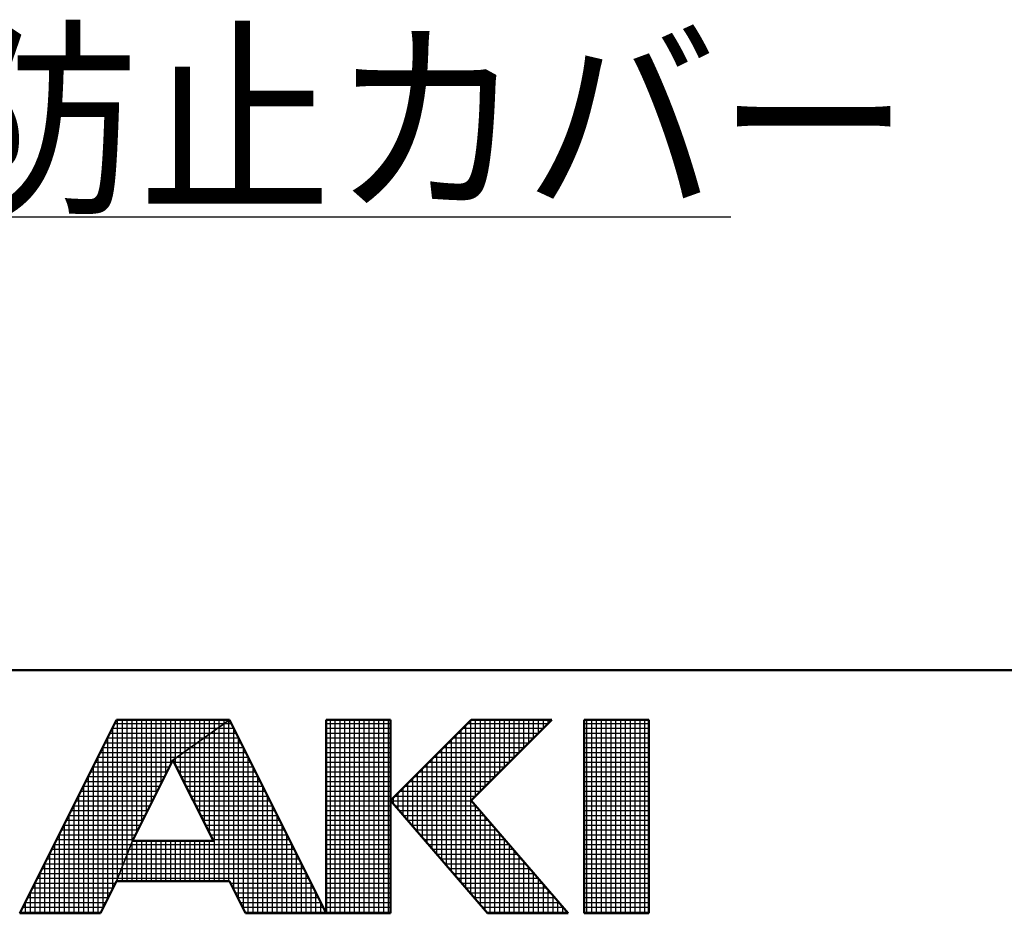
# Model space of a CAD drawing. Units: millimetres. Extents: x 0 to 1680, y -2 to 1188.
# Drawn here: x 836 to 918, y 4 to 78 of the extents above; entities that cross this region are included whole.
import ezdxf

# ---------------------------------------------------------------- set-up
doc = ezdxf.new("R2010")
doc.units = ezdxf.units.MM
doc.header["$LTSCALE"] = 0.727559
doc.layers.add('NoLayerName_001', color=7, linetype='Continuous')
doc.layers.add('NoLayerName_019', color=7, linetype='Continuous')
doc.styles.get("Standard").update_dxf_attribs({"font": 'txt', "bigfont": 'extfont2'})

# ---------------------------------------------------------------- blocks, each defined once
blk = doc.blocks.new('JZB_0001')
at = {"layer": 'NoLayerName_001', "color": 6, "linetype": 'Continuous', "lineweight": 50}
for p, q in [((406.151, 6.583), (122.426, 6.583)), ((209.928, 5.558), (207.928, 1.558)), ((212.261, 5.558), (209.928, 5.558)), ((214.261, 1.558), (212.261, 5.558)), ((215.595, 5.558), (214.261, 5.558)), ((214.261, 5.558), (214.261, 1.558)), ((217.261, 5.558), (215.595, 3.892)), ((215.595, 1.558), (215.595, 5.558)), ((217.261, 5.558), (218.928, 5.558)), ((218.928, 5.558), (217.261, 3.892)), ((220.261, 5.558), (219.595, 5.558)), ((219.595, 5.558), (219.595, 1.558)), ((220.261, 5.558), (220.928, 5.558)), ((220.928, 5.558), (220.928, 1.558)), ((211.095, 4.725), (210.261, 3.058)), ((211.933, 3.058), (211.095, 4.725)), ((215.595, 3.892), (217.595, 1.558)), ((219.261, 1.558), (217.261, 3.892)), ((210.261, 3.058), (211.933, 3.058)), ((209.595, 1.558), (209.928, 2.225)), ((209.928, 2.225), (212.261, 2.225)), ((212.261, 2.225), (212.595, 1.558)), ((207.928, 1.558), (209.595, 1.558)), ((212.595, 1.558), (214.261, 1.558)), ((214.261, 1.558), (215.595, 1.558)), ((217.595, 1.558), (219.261, 1.558)), ((219.595, 1.558), (220.261, 1.558)), ((220.928, 1.558), (220.261, 1.558))]:
    blk.add_line(p, q, dxfattribs=at)
at = {"layer": 'NoLayerName_001', "color": 6, "linetype": 'Continuous', "lineweight": 25}
for p, q in [((207.928, 1.558), (209.928, 5.558)), ((207.928, 1.558), (209.928, 5.558)), ((207.928, 1.558), (209.928, 5.558)), ((209.928, 5.558), (212.261, 5.558)), ((209.928, 5.558), (212.261, 5.558)), ((209.928, 5.558), (212.261, 5.558)), ((209.951, 2.282), (209.951, 5.558)), ((210.051, 2.532), (210.051, 5.558)), ((210.151, 2.782), (210.151, 5.558)), ((210.251, 3.032), (210.251, 5.558)), ((210.351, 3.237), (210.351, 5.558)), ((210.451, 3.437), (210.451, 5.558)), ((210.551, 3.637), (210.551, 5.558)), ((210.651, 3.837), (210.651, 5.558)), ((210.751, 4.037), (210.751, 5.558)), ((210.851, 4.237), (210.851, 5.558)), ((210.951, 4.437), (210.951, 5.558)), ((211.051, 4.637), (211.051, 5.558)), ((211.095, 4.725), (212.261, 5.558)), ((211.095, 4.725), (212.261, 5.558)), ((211.095, 4.725), (212.261, 5.558)), ((212.261, 5.558), (211.095, 4.725)), ((212.261, 5.558), (211.095, 4.725)), ((212.261, 5.558), (211.095, 4.725)), ((211.151, 4.765), (211.151, 5.558)), ((211.251, 4.836), (211.251, 5.558)), ((211.351, 4.908), (211.351, 5.558)), ((211.451, 4.979), (211.451, 5.558)), ((211.551, 5.051), (211.551, 5.558)), ((211.651, 5.122), (211.651, 5.558)), ((211.751, 5.194), (211.751, 5.558)), ((211.851, 5.265), (211.851, 5.558)), ((211.951, 5.336), (211.951, 5.558)), ((212.051, 5.408), (212.051, 5.558)), ((212.151, 5.479), (212.151, 5.558)), ((212.251, 5.551), (212.251, 5.558)), ((212.251, 2.225), (212.251, 5.551)), ((212.261, 5.558), (214.261, 1.558)), ((212.261, 5.558), (214.261, 1.558)), ((212.261, 5.558), (214.261, 1.558)), ((214.261, 1.558), (214.261, 5.558)), ((214.261, 5.558), (215.595, 5.558)), ((214.261, 1.558), (214.261, 5.558)), ((214.261, 5.558), (215.595, 5.558)), ((214.261, 1.558), (214.261, 5.558)), ((214.261, 5.558), (215.595, 5.558)), ((214.351, 1.558), (214.351, 5.558)), ((214.451, 1.558), (214.451, 5.558)), ((214.551, 1.558), (214.551, 5.558)), ((214.651, 1.558), (214.651, 5.558)), ((214.751, 1.558), (214.751, 5.558)), ((214.851, 1.558), (214.851, 5.558)), ((214.951, 1.558), (214.951, 5.558)), ((215.051, 1.558), (215.051, 5.558)), ((215.151, 1.558), (215.151, 5.558)), ((215.251, 1.558), (215.251, 5.558)), ((215.351, 1.558), (215.351, 5.558)), ((215.451, 1.558), (215.451, 5.558)), ((215.551, 1.558), (215.551, 5.558)), ((215.595, 5.558), (215.595, 1.558)), ((215.595, 5.558), (215.595, 1.558)), ((215.595, 5.558), (215.595, 1.558)), ((215.595, 3.892), (217.261, 5.558)), ((215.595, 3.892), (217.261, 5.558)), ((215.595, 3.892), (217.261, 5.558)), ((217.251, 1.96), (217.251, 5.548)), ((217.261, 5.558), (218.928, 5.558)), ((218.928, 5.558), (217.261, 3.892)), ((217.261, 5.558), (218.928, 5.558)), ((218.928, 5.558), (217.261, 3.892)), ((217.261, 5.558), (218.928, 5.558)), ((218.928, 5.558), (217.261, 3.892)), ((217.351, 3.981), (217.351, 5.558)), ((217.451, 4.081), (217.451, 5.558)), ((217.551, 4.181), (217.551, 5.558)), ((217.651, 4.281), (217.651, 5.558)), ((217.751, 4.381), (217.751, 5.558)), ((217.851, 4.481), (217.851, 5.558)), ((217.951, 4.581), (217.951, 5.558)), ((218.051, 4.681), (218.051, 5.558)), ((218.151, 4.781), (218.151, 5.558)), ((218.251, 4.881), (218.251, 5.558)), ((218.351, 4.981), (218.351, 5.558)), ((218.451, 5.081), (218.451, 5.558)), ((218.551, 5.181), (218.551, 5.558)), ((218.651, 5.281), (218.651, 5.558)), ((218.751, 5.381), (218.751, 5.558)), ((218.851, 5.481), (218.851, 5.558)), ((219.595, 1.558), (219.595, 5.558)), ((219.595, 5.558), (220.928, 5.558)), ((219.595, 1.558), (219.595, 5.558)), ((219.595, 5.558), (220.928, 5.558)), ((219.595, 1.558), (219.595, 5.558)), ((219.595, 5.558), (220.928, 5.558)), ((219.651, 1.558), (219.651, 5.558)), ((219.751, 1.558), (219.751, 5.558)), ((219.851, 1.558), (219.851, 5.558)), ((219.951, 1.558), (219.951, 5.558)), ((220.051, 1.558), (220.051, 5.558)), ((220.151, 1.558), (220.151, 5.558)), ((220.251, 1.558), (220.251, 5.558)), ((220.351, 1.558), (220.351, 5.558)), ((220.451, 1.558), (220.451, 5.558)), ((220.551, 1.558), (220.551, 5.558)), ((220.651, 1.558), (220.651, 5.558)), ((220.751, 1.558), (220.751, 5.558)), ((220.851, 1.558), (220.851, 5.558)), ((220.928, 5.558), (220.928, 1.558)), ((220.928, 5.558), (220.928, 1.558)), ((220.928, 5.558), (220.928, 1.558)), ((209.84, 5.383), (212.016, 5.383)), ((209.851, 2.07), (209.851, 5.404)), ((209.89, 5.483), (212.156, 5.483)), ((211.951, 2.225), (211.951, 5.336)), ((212.016, 5.383), (212.349, 5.383)), ((212.051, 2.225), (212.051, 5.408)), ((212.151, 2.225), (212.151, 5.479)), ((212.156, 5.483), (212.299, 5.483)), ((212.351, 2.046), (212.351, 5.38)), ((214.261, 5.483), (215.595, 5.483)), ((214.261, 5.383), (215.595, 5.383)), ((217.051, 2.193), (217.051, 5.348)), ((217.086, 5.383), (218.753, 5.383)), ((217.151, 2.076), (217.151, 5.448)), ((217.186, 5.483), (218.853, 5.483)), ((219.595, 5.483), (220.928, 5.483)), ((219.595, 5.383), (220.928, 5.383)), ((209.74, 5.183), (211.736, 5.183)), ((209.751, 1.87), (209.751, 5.204)), ((209.79, 5.283), (211.876, 5.283)), ((211.651, 3.619), (211.651, 5.122)), ((211.736, 5.183), (212.449, 5.183)), ((211.751, 3.42), (211.751, 5.194)), ((211.851, 3.221), (211.851, 5.265)), ((211.876, 5.283), (212.399, 5.283)), ((212.451, 1.846), (212.451, 5.18)), ((214.261, 5.283), (215.595, 5.283)), ((214.261, 5.183), (215.595, 5.183)), ((216.851, 2.426), (216.851, 5.148)), ((216.886, 5.183), (218.553, 5.183)), ((216.951, 2.31), (216.951, 5.248)), ((216.986, 5.283), (218.653, 5.283)), ((219.595, 5.283), (220.928, 5.283)), ((219.595, 5.183), (220.928, 5.183)), ((209.64, 4.983), (211.456, 4.983)), ((209.651, 1.67), (209.651, 5.004)), ((209.69, 5.083), (211.596, 5.083)), ((211.351, 4.216), (211.351, 4.908)), ((211.451, 4.017), (211.451, 4.979)), ((211.456, 4.983), (212.549, 4.983)), ((211.551, 3.818), (211.551, 5.051)), ((211.596, 5.083), (212.499, 5.083)), ((212.551, 1.646), (212.551, 4.98)), ((214.261, 5.083), (215.595, 5.083)), ((214.261, 4.983), (215.595, 4.983)), ((216.651, 2.66), (216.651, 4.948)), ((216.686, 4.983), (218.353, 4.983)), ((216.751, 2.543), (216.751, 5.048)), ((216.786, 5.083), (218.453, 5.083)), ((219.595, 5.083), (220.928, 5.083)), ((219.595, 4.983), (220.928, 4.983)), ((209.49, 4.683), (211.074, 4.683)), ((209.54, 4.783), (211.176, 4.783)), ((209.551, 1.558), (209.551, 4.804)), ((209.59, 4.883), (211.316, 4.883)), ((211.095, 4.725), (210.261, 3.058)), ((211.095, 4.725), (210.261, 3.058)), ((211.095, 4.725), (210.261, 3.058)), ((211.933, 3.058), (211.095, 4.725)), ((211.933, 3.058), (211.095, 4.725)), ((211.933, 3.058), (211.095, 4.725)), ((211.116, 4.683), (212.699, 4.683)), ((211.151, 4.613), (211.151, 4.765)), ((211.176, 4.783), (212.649, 4.783)), ((211.251, 4.415), (211.251, 4.836)), ((211.316, 4.883), (212.599, 4.883)), ((212.651, 1.558), (212.651, 4.78)), ((214.261, 4.883), (215.595, 4.883)), ((214.261, 4.783), (215.595, 4.783)), ((214.261, 4.683), (215.595, 4.683)), ((216.386, 4.683), (218.053, 4.683)), ((216.451, 2.893), (216.451, 4.748)), ((216.486, 4.783), (218.153, 4.783)), ((216.551, 2.776), (216.551, 4.848)), ((216.586, 4.883), (218.253, 4.883)), ((219.595, 4.883), (220.928, 4.883)), ((219.595, 4.783), (220.928, 4.783)), ((219.595, 4.683), (220.928, 4.683)), ((209.39, 4.483), (210.974, 4.483)), ((209.44, 4.583), (211.024, 4.583)), ((209.451, 1.558), (209.451, 4.604)), ((211.166, 4.583), (212.749, 4.583)), ((211.216, 4.483), (212.799, 4.483)), ((212.751, 1.558), (212.751, 4.58)), ((214.261, 4.583), (215.595, 4.583)), ((214.261, 4.483), (215.595, 4.483)), ((216.186, 4.483), (217.853, 4.483)), ((216.251, 3.126), (216.251, 4.548)), ((216.286, 4.583), (217.953, 4.583)), ((216.351, 3.01), (216.351, 4.648)), ((219.595, 4.583), (220.928, 4.583)), ((219.595, 4.483), (220.928, 4.483)), ((209.29, 4.283), (210.874, 4.283)), ((209.34, 4.383), (210.924, 4.383)), ((209.351, 1.558), (209.351, 4.404)), ((211.267, 4.383), (212.849, 4.383)), ((211.317, 4.283), (212.899, 4.283)), ((212.851, 1.558), (212.851, 4.38)), ((214.261, 4.383), (215.595, 4.383)), ((214.261, 4.283), (215.595, 4.283)), ((215.986, 4.283), (217.653, 4.283)), ((216.051, 3.36), (216.051, 4.348)), ((216.086, 4.383), (217.753, 4.383)), ((216.151, 3.243), (216.151, 4.448)), ((219.595, 4.383), (220.928, 4.383)), ((219.595, 4.283), (220.928, 4.283)), ((209.19, 4.083), (210.774, 4.083)), ((209.24, 4.183), (210.824, 4.183)), ((209.251, 1.558), (209.251, 4.204)), ((211.367, 4.183), (212.949, 4.183)), ((211.417, 4.083), (212.999, 4.083)), ((212.951, 1.558), (212.951, 4.18)), ((214.261, 4.183), (215.595, 4.183)), ((214.261, 4.083), (215.595, 4.083)), ((215.786, 4.083), (217.453, 4.083)), ((215.851, 3.593), (215.851, 4.148)), ((215.886, 4.183), (217.553, 4.183)), ((215.951, 3.476), (215.951, 4.248)), ((219.595, 4.183), (220.928, 4.183)), ((219.595, 4.083), (220.928, 4.083)), ((209.09, 3.883), (210.674, 3.883)), ((209.14, 3.983), (210.724, 3.983)), ((209.151, 1.558), (209.151, 4.004)), ((211.468, 3.983), (213.049, 3.983)), ((211.518, 3.883), (213.099, 3.883)), ((213.051, 1.558), (213.051, 3.98)), ((214.261, 3.983), (215.595, 3.983)), ((214.261, 3.883), (215.595, 3.883)), ((217.595, 1.558), (215.595, 3.892)), ((217.595, 1.558), (215.595, 3.892)), ((217.595, 1.558), (215.595, 3.892)), ((215.602, 3.883), (217.269, 3.883)), ((215.651, 3.826), (215.651, 3.948)), ((215.686, 3.983), (217.353, 3.983)), ((215.751, 3.71), (215.751, 4.048)), ((217.261, 3.892), (219.261, 1.558)), ((217.261, 3.892), (219.261, 1.558)), ((217.261, 3.892), (219.261, 1.558)), ((219.595, 3.983), (220.928, 3.983)), ((219.595, 3.883), (220.928, 3.883)), ((208.99, 3.683), (210.574, 3.683)), ((209.04, 3.783), (210.624, 3.783)), ((209.051, 1.558), (209.051, 3.804)), ((211.568, 3.783), (213.149, 3.783)), ((211.619, 3.683), (213.199, 3.683)), ((213.151, 1.558), (213.151, 3.78)), ((214.261, 3.783), (215.595, 3.783)), ((214.261, 3.683), (215.595, 3.683)), ((215.688, 3.783), (217.355, 3.783)), ((215.774, 3.683), (217.44, 3.683)), ((217.351, 1.843), (217.351, 3.787)), ((217.451, 1.726), (217.451, 3.671)), ((219.595, 3.783), (220.928, 3.783)), ((219.595, 3.683), (220.928, 3.683)), ((208.89, 3.483), (210.474, 3.483)), ((208.94, 3.583), (210.524, 3.583)), ((208.951, 1.558), (208.951, 3.604)), ((211.669, 3.583), (213.249, 3.583)), ((211.719, 3.483), (213.299, 3.483)), ((213.251, 1.558), (213.251, 3.58)), ((214.261, 3.583), (215.595, 3.583)), ((214.261, 3.483), (215.595, 3.483)), ((215.859, 3.583), (217.526, 3.583)), ((215.945, 3.483), (217.612, 3.483)), ((217.551, 1.61), (217.551, 3.554)), ((219.595, 3.583), (220.928, 3.583)), ((219.595, 3.483), (220.928, 3.483)), ((208.79, 3.283), (210.374, 3.283)), ((208.84, 3.383), (210.424, 3.383)), ((208.851, 1.558), (208.851, 3.404)), ((211.769, 3.383), (213.349, 3.383)), ((211.82, 3.283), (213.399, 3.283)), ((213.351, 1.558), (213.351, 3.38)), ((214.261, 3.383), (215.595, 3.383)), ((214.261, 3.283), (215.595, 3.283)), ((216.031, 3.383), (217.697, 3.383)), ((216.116, 3.283), (217.783, 3.283)), ((217.651, 1.558), (217.651, 3.437)), ((217.751, 1.558), (217.751, 3.321)), ((219.595, 3.383), (220.928, 3.383)), ((219.595, 3.283), (220.928, 3.283)), ((208.69, 3.083), (210.274, 3.083)), ((208.74, 3.183), (210.324, 3.183)), ((208.751, 1.558), (208.751, 3.204)), ((209.928, 2.225), (210.261, 3.058)), ((209.928, 2.225), (210.261, 3.058)), ((209.928, 2.225), (210.261, 3.058)), ((209.928, 2.225), (210.261, 3.058)), ((210.261, 3.058), (209.928, 2.225)), ((210.261, 3.058), (209.928, 2.225)), ((210.261, 3.058), (209.928, 2.225)), ((210.261, 3.058), (211.933, 3.058)), ((210.261, 3.058), (211.933, 3.058)), ((210.261, 3.058), (211.933, 3.058)), ((210.351, 2.225), (210.351, 3.058)), ((210.451, 2.225), (210.451, 3.058)), ((210.551, 2.225), (210.551, 3.058)), ((210.651, 2.225), (210.651, 3.058)), ((210.751, 2.225), (210.751, 3.058)), ((210.851, 2.225), (210.851, 3.058)), ((210.951, 2.225), (210.951, 3.058)), ((211.051, 2.225), (211.051, 3.058)), ((211.151, 2.225), (211.151, 3.058)), ((211.251, 2.225), (211.251, 3.058)), ((211.351, 2.225), (211.351, 3.058)), ((211.451, 2.225), (211.451, 3.058)), ((211.551, 2.225), (211.551, 3.058)), ((211.651, 2.225), (211.651, 3.058)), ((211.751, 2.225), (211.751, 3.058)), ((211.851, 2.225), (211.851, 3.058)), ((211.87, 3.183), (213.449, 3.183)), ((211.92, 3.083), (213.499, 3.083)), ((213.451, 1.558), (213.451, 3.18)), ((214.261, 3.183), (215.595, 3.183)), ((214.261, 3.083), (215.595, 3.083)), ((216.202, 3.183), (217.869, 3.183)), ((216.288, 3.083), (217.955, 3.083)), ((217.851, 1.558), (217.851, 3.204)), ((217.951, 1.558), (217.951, 3.087)), ((219.595, 3.183), (220.928, 3.183)), ((219.595, 3.083), (220.928, 3.083)), ((208.59, 2.883), (210.191, 2.883)), ((208.64, 2.983), (210.231, 2.983)), ((208.651, 1.558), (208.651, 3.004)), ((210.191, 2.883), (213.599, 2.883)), ((210.231, 2.983), (213.549, 2.983)), ((210.251, 2.225), (210.251, 3.032)), ((213.551, 1.558), (213.551, 2.98)), ((214.261, 2.983), (215.595, 2.983)), ((214.261, 2.883), (215.595, 2.883)), ((216.374, 2.983), (218.04, 2.983)), ((216.459, 2.883), (218.126, 2.883)), ((218.051, 1.558), (218.051, 2.971)), ((218.151, 1.558), (218.151, 2.854)), ((219.595, 2.983), (220.928, 2.983)), ((219.595, 2.883), (220.928, 2.883)), ((208.49, 2.683), (210.111, 2.683)), ((208.54, 2.783), (210.151, 2.783)), ((208.551, 1.558), (208.551, 2.804)), ((210.111, 2.683), (213.699, 2.683)), ((210.151, 2.783), (213.649, 2.783)), ((210.151, 2.225), (210.151, 2.782)), ((213.651, 1.558), (213.651, 2.78)), ((214.261, 2.783), (215.595, 2.783)), ((214.261, 2.683), (215.595, 2.683)), ((216.545, 2.783), (218.212, 2.783)), ((216.631, 2.683), (218.297, 2.683)), ((218.251, 1.558), (218.251, 2.737)), ((219.595, 2.783), (220.928, 2.783)), ((219.595, 2.683), (220.928, 2.683)), ((208.39, 2.483), (210.031, 2.483)), ((208.44, 2.583), (210.071, 2.583)), ((208.451, 1.558), (208.451, 2.604)), ((210.031, 2.483), (213.799, 2.483)), ((210.051, 2.225), (210.051, 2.532)), ((210.071, 2.583), (213.749, 2.583)), ((213.751, 1.558), (213.751, 2.58)), ((214.261, 2.583), (215.595, 2.583)), ((214.261, 2.483), (215.595, 2.483)), ((216.716, 2.583), (218.383, 2.583)), ((216.802, 2.483), (218.469, 2.483)), ((218.351, 1.558), (218.351, 2.621)), ((218.451, 1.558), (218.451, 2.504)), ((219.595, 2.583), (220.928, 2.583)), ((219.595, 2.483), (220.928, 2.483)), ((208.29, 2.283), (209.951, 2.283)), ((208.34, 2.383), (209.991, 2.383)), ((208.351, 1.558), (208.351, 2.404)), ((209.951, 2.283), (213.899, 2.283)), ((209.951, 2.225), (209.951, 2.282)), ((209.991, 2.383), (213.849, 2.383)), ((213.851, 1.558), (213.851, 2.38)), ((214.261, 2.383), (215.595, 2.383)), ((214.261, 2.283), (215.595, 2.283)), ((216.888, 2.383), (218.555, 2.383)), ((216.974, 2.283), (218.64, 2.283)), ((218.551, 1.558), (218.551, 2.387)), ((218.651, 1.558), (218.651, 2.271)), ((219.595, 2.383), (220.928, 2.383)), ((219.595, 2.283), (220.928, 2.283)), ((208.19, 2.083), (209.857, 2.083)), ((208.24, 2.183), (209.907, 2.183)), ((208.251, 1.558), (208.251, 2.204)), ((209.928, 2.225), (209.595, 1.558)), ((209.928, 2.225), (209.595, 1.558)), ((209.928, 2.225), (209.595, 1.558)), ((212.261, 2.225), (209.928, 2.225)), ((212.261, 2.225), (209.928, 2.225)), ((212.261, 2.225), (209.928, 2.225)), ((212.595, 1.558), (212.261, 2.225)), ((212.595, 1.558), (212.261, 2.225)), ((212.595, 1.558), (212.261, 2.225)), ((212.282, 2.183), (213.949, 2.183)), ((212.332, 2.083), (213.999, 2.083)), ((213.951, 1.558), (213.951, 2.18)), ((214.261, 2.183), (215.595, 2.183)), ((214.261, 2.083), (215.595, 2.083)), ((217.059, 2.183), (218.726, 2.183)), ((217.145, 2.083), (218.812, 2.083)), ((218.751, 1.558), (218.751, 2.154)), ((218.851, 1.558), (218.851, 2.037)), ((219.595, 2.183), (220.928, 2.183)), ((219.595, 2.083), (220.928, 2.083)), ((208.09, 1.883), (209.757, 1.883)), ((208.14, 1.983), (209.807, 1.983)), ((208.151, 1.558), (208.151, 2.004)), ((212.382, 1.983), (214.049, 1.983)), ((212.432, 1.883), (214.099, 1.883)), ((214.051, 1.558), (214.051, 1.98)), ((214.261, 1.983), (215.595, 1.983)), ((214.261, 1.883), (215.595, 1.883)), ((217.231, 1.983), (218.897, 1.983)), ((217.316, 1.883), (218.983, 1.883)), ((218.951, 1.558), (218.951, 1.921)), ((219.595, 1.983), (220.928, 1.983)), ((219.595, 1.883), (220.928, 1.883)), ((207.99, 1.683), (209.657, 1.683)), ((208.04, 1.783), (209.707, 1.783)), ((208.051, 1.558), (208.051, 1.804)), ((212.482, 1.783), (214.149, 1.783)), ((212.532, 1.683), (214.199, 1.683)), ((214.151, 1.558), (214.151, 1.78)), ((214.261, 1.783), (215.595, 1.783)), ((214.261, 1.683), (215.595, 1.683)), ((217.402, 1.783), (219.069, 1.783)), ((217.488, 1.683), (219.155, 1.683)), ((219.051, 1.558), (219.051, 1.804)), ((219.151, 1.558), (219.151, 1.687)), ((219.595, 1.783), (220.928, 1.783)), ((219.595, 1.683), (220.928, 1.683)), ((209.595, 1.558), (207.928, 1.558)), ((209.595, 1.558), (207.928, 1.558)), ((209.595, 1.558), (207.928, 1.558)), ((207.94, 1.583), (209.607, 1.583)), ((207.951, 1.558), (207.951, 1.604)), ((212.582, 1.583), (214.249, 1.583)), ((214.261, 1.558), (212.595, 1.558)), ((214.261, 1.558), (212.595, 1.558)), ((214.261, 1.558), (212.595, 1.558)), ((214.251, 1.558), (214.251, 1.58)), ((214.261, 1.583), (215.595, 1.583)), ((215.595, 1.558), (214.261, 1.558)), ((215.595, 1.558), (214.261, 1.558)), ((215.595, 1.558), (214.261, 1.558)), ((217.574, 1.583), (219.24, 1.583)), ((219.261, 1.558), (217.595, 1.558)), ((219.261, 1.558), (217.595, 1.558)), ((219.261, 1.558), (217.595, 1.558)), ((219.251, 1.558), (219.251, 1.571)), ((219.595, 1.583), (220.928, 1.583)), ((220.928, 1.558), (219.595, 1.558)), ((220.928, 1.558), (219.595, 1.558)), ((220.928, 1.558), (219.595, 1.558))]:
    blk.add_line(p, q, dxfattribs=at)

msp = doc.modelspace()

# ---------------------------------------------------------------- linework, layer by layer
at = {"layer": 'NoLayerName_019', "color": 6, "linetype": 'Continuous', "lineweight": 25}
msp.add_line((794.4097, 62.0344), (895.0948, 62.0344), dxfattribs=at)

# ---------------------------------------------------------------- block references
at = {"layer": 'NoLayerName_001', "xscale": 4, "yscale": 4, "zscale": 4}
msp.add_blockref('JZB_0001', (4.5893, -1.7955), dxfattribs=at)

# ---------------------------------------------------------------- texts
at = {"layer": 'NoLayerName_019', "color": 6, "lineweight": 25, "insert": (798.3248, 63.6344), "char_height": 12.8, "width": 104.286377, "attachment_point": 7, "line_spacing_factor": 0.6}
msp.add_mtext('\\A1;\\W0.912871;\\T0.912871;結露防止カバー', dxfattribs=at)

doc.saveas('drawing.dxf')
